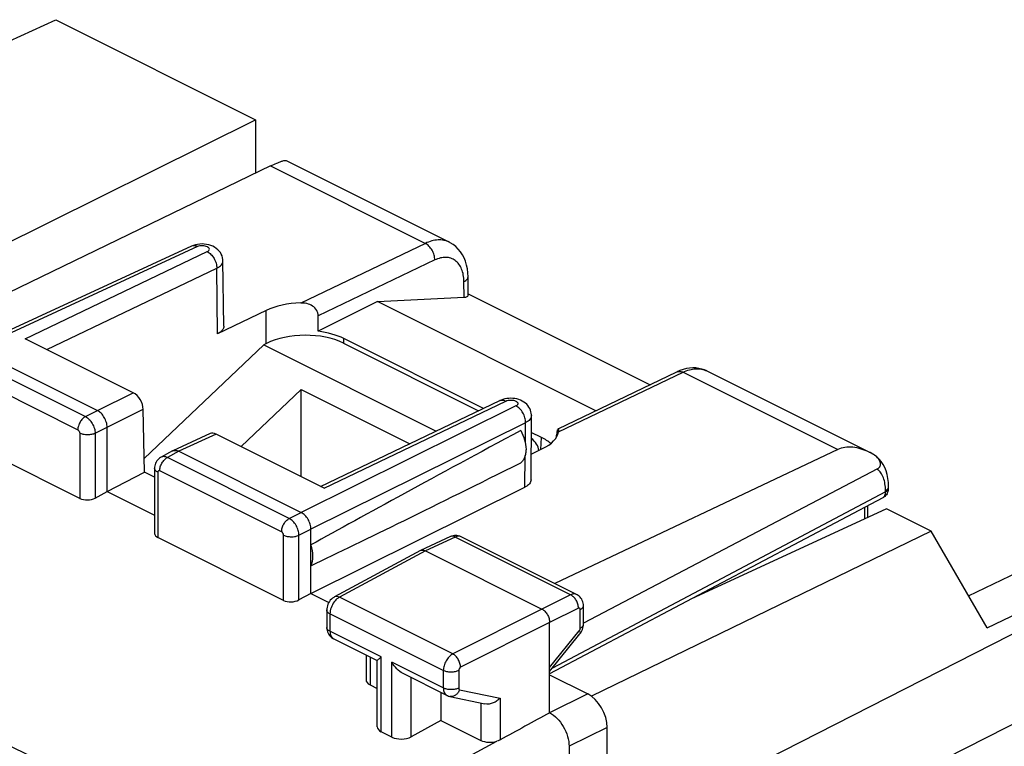
# Model space of a CAD drawing. Units: millimetres. Extents: x -29.8 to 33.5, y -30 to 36.5.
# Drawn here: x -2.4 to 15.6, y 10.7 to 23.9 of the extents above; entities that cross this region are included whole.
import ezdxf

# ---------------------------------------------------------------- set-up
doc = ezdxf.new("R2010")
doc.units = ezdxf.units.MM
doc.header["$LTSCALE"] = 16.335
doc.layers.get('0').update_dxf_attribs({"linetype": 'CONTINUOUS'})
doc.layers.add('ASSI', color=7, linetype='CONTINUOUS')
doc.layers.add('RACCORDO', color=7, linetype='CONTINUOUS')

msp = doc.modelspace()

# ---------------------------------------------------------------- linework, layer by layer
at = {"color": 7, "linetype": 'CONTINUOUS'}
for p, q in [((-8.017, 21.009), (-1.72, 23.918)), ((-1.72, 23.918), (1.922, 22.097)), ((-5.025, 18.651), (1.922, 22.097)), ((1.922, 22.097), (1.922, 21.122)), ((2.072, 17.998), (-0.106, 15.929)), ((2.072, 17.998), (5.213, 16.428)), ((1.656, 16.144), (2.753, 17.185)), ((2.753, 15.596), (2.753, 17.185)), ((2.753, 17.185), (4.73, 16.197)), ((13.412, 15.009), (9.85, 13.364)), ((14.228, 14.602), (13.412, 15.009)), ((14.228, 14.602), (8.043, 11.597)), ((15.248, 12.842), (14.228, 14.602))]:
    msp.add_line(p, q, dxfattribs=at)
at = {"color": 250, "linetype": 'CONTINUOUS'}
for p, q in [((14.91, 13.424), (29.797, 20.656)), ((30.297, 20.152), (8.455, 9.04)), ((15.248, 12.842), (30.297, 20.152)), ((33.198, 19.986), (8.869, 7.608))]:
    msp.add_line(p, q, dxfattribs=at)
at = {"layer": 'ASSI', "color": 7, "linetype": 'CONTINUOUS'}
for p, q in [((2.477, 21.353), (5.451, 19.867)), ((2.196, 21.254), (-4.148, 18.186)), ((0.755, 19.794), (-3.296, 17.923)), ((0.789, 19.808), (0.755, 19.794)), ((1.344, 18.337), (1.327, 19.524)), ((5.796, 18.897), (5.791, 19.237)), ((4.14, 18.784), (5.722, 18.865)), ((5.795, 18.926), (9.107, 17.27)), ((4.14, 18.784), (3.059, 18.244)), ((8.117, 16.796), (4.14, 18.784)), ((2.117, 18.625), (1.228, 18.2)), ((-0.306, 17.125), (-2.273, 18.109)), ((6.073, 16.84), (3.53, 18.111)), ((-3.187, 17.915), (-0.959, 16.801)), ((7.432, 16.468), (9.598, 17.505)), ((10.142, 17.521), (13.116, 16.034)), ((3.107, 15.419), (6.37, 16.982)), ((6.393, 16.992), (6.37, 16.982)), ((-0.101, 15.679), (-0.125, 16.823)), ((6.939, 15.537), (6.946, 16.708)), ((-1.281, 15.2), (-3.572, 16.346)), ((-0.783, 15.327), (-0.783, 16.496)), ((1.094, 16.38), (0.416, 16.067)), ((3.169, 15.388), (1.202, 16.371)), ((7.129, 16.312), (6.944, 16.404)), ((0.411, 16.065), (0.199, 15.95)), ((0.411, 16.065), (0.416, 16.067)), ((0.525, 16.059), (2.753, 14.945)), ((6.942, 16.007), (7.151, 16.107)), ((12.527, 16.089), (7.375, 13.649)), ((13.164, 16.009), (13.115, 16.034)), ((13.237, 15.958), (13.193, 15.991)), ((-0.783, 15.327), (-0.101, 15.679)), ((0.082, 15.588), (-0.101, 15.679)), ((0.082, 15.747), (0.082, 14.563)), ((13.248, 15.738), (7.893, 12.932)), ((-1.001, 15.208), (-0.783, 15.327)), ((-0.783, 15.327), (0.082, 14.895)), ((2.93, 13.471), (6.828, 15.405)), ((13.453, 15.389), (13.453, 15.413)), ((13.346, 15.213), (7.278, 12.005)), ((13.075, 14.854), (13.075, 15.069)), ((2.93, 13.471), (2.93, 14.64)), ((2.431, 13.344), (0.14, 14.489)), ((5.472, 14.505), (4.928, 14.253)), ((5.668, 14.503), (5.656, 14.508)), ((7.769, 13.452), (5.667, 14.503)), ((4.924, 14.251), (3.357, 13.406)), ((4.924, 14.251), (4.928, 14.253)), ((5.016, 14.247), (7.137, 13.186)), ((2.93, 13.471), (2.711, 13.352)), ((2.93, 13.471), (3.257, 13.308)), ((3.218, 13.169), (3.218, 12.851)), ((7.893, 12.906), (7.893, 13.246)), ((7.278, 11.297), (7.278, 12.942)), ((7.892, 12.885), (7.893, 12.906)), ((4.14, 12.246), (3.341, 12.646)), ((7.278, 12.05), (7.831, 12.734)), ((3.933, 12.35), (3.933, 11.896)), ((4.139, 11.04), (4.139, 12.248)), ((5.406, 11.613), (4.607, 12.013)), ((7.278, 11.989), (7.973, 11.641)), ((4.006, 11.804), (4.139, 11.738)), ((5.298, 11.667), (5.298, 11.158)), ((5.459, 11.595), (6.099, 11.459)), ((5.298, 11.158), (4.756, 10.862)), ((5.298, 11.158), (6.026, 10.794)), ((4.405, 10.852), (4.212, 10.949)), ((8.327, 8.161), (8.327, 11.032)), ((7.632, 10.687), (7.632, 7.742))]:
    msp.add_line(p, q, dxfattribs=at)
at = {"layer": 'ASSI', "color": 250, "linetype": 'CONTINUOUS'}
for p, q in [((2.196, 21.254), (5.014, 19.845)), ((0.863, 19.785), (-3.187, 17.915)), ((5.014, 19.845), (2.743, 18.759)), ((-2.273, 18.109), (1.042, 19.694)), ((-1.881, 17.912), (1.216, 19.393)), ((1.228, 18.2), (1.216, 19.393)), ((5.187, 19.543), (3.062, 18.526)), ((5.722, 18.865), (5.718, 19.149)), ((2.117, 18.021), (2.117, 18.625)), ((3.53, 18.03), (3.53, 18.111)), ((-3.398, 17.801), (-1.178, 16.691)), ((-3.537, 17.558), (-1.317, 16.449)), ((7.44, 16.411), (9.709, 17.498)), ((9.709, 17.498), (12.527, 16.089)), ((-0.959, 16.801), (-0.306, 17.125)), ((6.663, 16.885), (2.753, 14.945)), ((3.169, 15.388), (6.481, 16.974)), ((-1.178, 16.691), (-0.959, 16.801)), ((-0.783, 16.496), (-0.125, 16.823)), ((6.84, 16.58), (2.93, 14.64)), ((6.836, 16.206), (6.84, 16.58)), ((-1.281, 16.388), (-1.281, 15.2)), ((-1.001, 16.386), (-0.783, 16.496)), ((-1.001, 16.386), (-1.001, 15.208)), ((1.202, 16.371), (0.525, 16.059)), ((7.12, 16.093), (7.129, 16.312)), ((0.525, 16.059), (0.315, 15.945)), ((6.828, 15.405), (6.834, 15.985)), ((2.535, 14.835), (0.315, 15.945)), ((0.14, 15.677), (0.14, 14.489)), ((2.396, 14.592), (0.176, 15.702)), ((13.397, 15.32), (7.328, 12.112)), ((13.397, 15.32), (13.397, 15.344)), ((2.535, 14.835), (2.753, 14.945)), ((13.017, 14.827), (13.017, 15.039)), ((2.431, 13.344), (2.431, 14.531)), ((2.711, 14.53), (2.93, 14.64)), ((2.711, 13.352), (2.711, 14.53)), ((5.558, 14.497), (5.016, 14.247)), ((7.661, 13.446), (5.558, 14.497)), ((5.016, 14.247), (3.449, 13.402)), ((5.515, 12.369), (3.449, 13.402)), ((7.661, 13.446), (7.137, 13.186)), ((3.276, 13.098), (3.276, 12.781)), ((5.341, 12.066), (3.276, 13.098)), ((7.137, 13.186), (5.515, 12.369)), ((7.803, 13.202), (7.278, 12.942)), ((7.837, 12.837), (7.837, 13.176)), ((7.278, 12.942), (5.656, 12.125)), ((4.212, 12.313), (3.276, 12.781)), ((7.278, 12.121), (7.819, 12.79)), ((4.006, 12.313), (4.006, 11.804)), ((4.212, 10.949), (4.212, 12.313)), ((4.405, 10.852), (4.405, 12.216)), ((5.341, 11.749), (4.405, 12.216)), ((5.341, 12.066), (5.341, 11.749)), ((5.621, 12.065), (5.621, 11.747)), ((4.756, 10.862), (4.756, 11.938)), ((5.639, 11.718), (6.376, 11.562)), ((6.376, 11.562), (6.376, 10.804)), ((7.973, 11.641), (7.278, 11.297)), ((6.026, 11.475), (6.026, 10.794)), ((8.327, 11.032), (7.632, 10.687)), ((2.094, 8.512), (6.315, 10.779))]:
    msp.add_line(p, q, dxfattribs=at)
at = {"layer": 'ASSI', "color": 7, "linetype": 'CONTINUOUS'}
for points in [[(0.946, 19.834), (0.905, 19.832), (0.864, 19.827), (0.826, 19.819), (0.789, 19.808)], [(1.105, 19.807), (1.068, 19.819), (1.028, 19.827), (0.987, 19.832), (0.946, 19.834)], [(1.327, 19.524), (1.325, 19.55), (1.319, 19.583), (1.31, 19.615), (1.297, 19.646), (1.28, 19.676), (1.259, 19.704), (1.234, 19.73), (1.206, 19.754), (1.176, 19.774), (1.142, 19.792), (1.105, 19.807)], [(5.791, 19.237), (5.788, 19.306), (5.779, 19.38), (5.764, 19.451), (5.744, 19.518), (5.719, 19.581), (5.689, 19.639), (5.653, 19.693), (5.613, 19.742), (5.569, 19.786), (5.521, 19.825), (5.469, 19.857), (5.451, 19.867)], [(9.77, 17.564), (9.711, 17.549), (9.652, 17.528), (9.598, 17.505)], [(10.143, 17.521), (10.1, 17.54), (10.05, 17.557), (9.997, 17.569), (9.942, 17.576), (9.886, 17.577), (9.828, 17.573), (9.77, 17.564)], [(6.569, 17.024), (6.532, 17.023), (6.496, 17.019), (6.46, 17.013), (6.426, 17.004), (6.393, 16.992)], [(6.748, 16.989), (6.714, 17.001), (6.679, 17.011), (6.643, 17.018), (6.607, 17.022), (6.569, 17.024)], [(6.946, 16.708), (6.946, 16.721), (6.943, 16.75), (6.937, 16.78), (6.928, 16.809), (6.916, 16.837), (6.9, 16.864), (6.882, 16.89), (6.86, 16.914), (6.836, 16.936), (6.809, 16.956), (6.779, 16.974), (6.748, 16.989)], [(0.199, 15.95), (0.191, 15.946), (0.172, 15.933), (0.154, 15.918), (0.138, 15.901), (0.123, 15.883), (0.111, 15.863), (0.1, 15.841), (0.092, 15.818), (0.086, 15.795), (0.083, 15.77), (0.082, 15.747)], [(13.453, 15.413), (13.45, 15.492), (13.441, 15.565), (13.427, 15.635), (13.408, 15.701), (13.383, 15.762), (13.353, 15.819), (13.318, 15.872), (13.279, 15.918), (13.237, 15.958)], [(5.656, 14.508), (5.635, 14.516), (5.613, 14.522), (5.59, 14.525), (5.567, 14.526), (5.544, 14.525), (5.521, 14.521), (5.499, 14.515), (5.476, 14.506), (5.472, 14.505)], [(3.357, 13.406), (3.346, 13.399), (3.323, 13.384), (3.302, 13.366), (3.283, 13.346), (3.267, 13.323), (3.252, 13.3), (3.239, 13.274), (3.23, 13.247), (3.223, 13.221), (3.219, 13.193), (3.218, 13.169)], [(7.893, 13.246), (7.892, 13.271), (7.888, 13.295), (7.882, 13.319), (7.873, 13.342), (7.862, 13.364), (7.849, 13.384), (7.834, 13.402), (7.817, 13.419), (7.799, 13.434), (7.779, 13.447), (7.769, 13.452)], [(3.218, 12.851), (3.218, 12.848), (3.22, 12.821), (3.224, 12.795), (3.232, 12.77), (3.242, 12.746), (3.254, 12.724), (3.269, 12.704), (3.286, 12.685)], [(7.831, 12.734), (7.839, 12.744), (7.853, 12.765), (7.865, 12.788), (7.875, 12.811), (7.883, 12.836)], [(7.883, 12.836), (7.889, 12.86), (7.892, 12.885)], [(3.286, 12.685), (3.305, 12.669), (3.325, 12.654), (3.341, 12.646)], [(5.406, 11.613), (5.415, 11.609), (5.436, 11.601), (5.459, 11.595)]]:
    msp.add_lwpolyline(points, dxfattribs=at)
at = {"layer": 'ASSI', "color": 250, "linetype": 'CONTINUOUS'}
for centre, radius, start, end in [((249.714, 542.049), 588.198, 241.766446, 245.103451), ((259.819, 562.471), 612.581, 241.832892, 245.037006), ((9.64, 17.418), 0.0969, 112.7144, 115.5444), ((6.412, 16.894), 0.0969, 112.5065, 115.574), ((13.31, 15.281), 0.077, 297.9038, 302.09)]:
    msp.add_arc(centre, radius, start, end, dxfattribs=at)
at = {"layer": 'ASSI', "color": 7, "linetype": 'CONTINUOUS'}
for centre, radius, start, end in [((7.958, 16.333), 0.553, 175.491, 177.7645), ((12.577, 14.958), 1.204, 63.4328, 64.299), ((12.974, 15.666), 0.392, 55.9186, 60.9969), ((12.993, 15.694), 0.358, 50.0744, 55.9251), ((13.253, 15.389), 0.2, 329.0257, 341.2112), ((13.252, 15.39), 0.201, 341.2091, 347.192), ((13.253, 15.389), 0.2, 347.19, 0.0097), ((13.253, 15.389), 0.199, 297.8784, 304.2188)]:
    msp.add_arc(centre, radius, start, end, dxfattribs=at)
for centre, major_axis, ratio, start_param, end_param in [((5.545, 18.953), (0.25, -0.06), 0.261363, -0.725786, 0.066611), ((2.824, 18.271), (1, -0.014), 0.489346, 1.658446, 2.362873), ((2.824, 70.595), (0.709, 100.994), 0.006979, -2.115686, -2.112419), ((2.824, 17.757), (1, 0), 0.500343, 0.785741, 1.333497), ((-0.302, 16.911), (-0.117, 0.221), 0.599442, -2.269961, -0.699469), ((1.207, 16.157), (-0.117, 0.221), 0.598543, -0.698984, -0.033367), ((19.012, 22.491), (18.293, 9.475), 0.017071, 2.296486, 2.635974), ((6.443, 16.461), (1, -0.014), 0.489123, -0.777582, -0.073155), ((8.634, 67.69), (3.538, 99.579), 0.006968, -2.112634, -2.112171), ((6.422, 15.958), (1.001, 0), 0.499658, 0.501055, 0.785056), ((19.012, 22.491), (18.293, 9.475), 0.017071, -2.653657, -2.314169), ((-1.14, 15.28), (0.2, 0.009), 0.53133, -2.379963, -0.82662), ((0.282, 14.569), (0.2, 0.009), 0.53133, 3.117824, 3.903222), ((2.572, 13.424), (0.2, 0.009), 0.53133, -2.379963, -0.82662), ((4.183, 11.904), (0.25, 0.011), 0.53133, 3.117824, 3.903222), ((7.973, 11.208), (-0.224, 0.447), 0.612555, -2.255296, -0.684804), ((7.293, 10.871), (41.215, 22.502), 0.008105, 1.566714, 1.588612), ((4.389, 11.048), (0.25, 0.011), 0.53133, 3.117824, 3.903222), ((4.582, 10.952), (0.25, 0.011), 0.53133, -2.379963, -0.82662), ((6.202, 10.894), (0.25, 0.011), 0.53133, -2.379963, -1.125413)]:
    msp.add_ellipse(centre, major_axis=major_axis, ratio=ratio, start_param=start_param, end_param=end_param, dxfattribs=at)
for points, knots in [([(2.196, 21.254), (2.233, 21.272), (2.298, 21.302), (2.382, 21.336), (2.435, 21.353), (2.464, 21.356), (2.474, 21.355), (2.477, 21.353)], [0, 0, 0, 0, 0.41151, 0.7131, 0.904097, 0.962289, 1, 1, 1, 1]), ([(3.062, 18.526), (3.062, 18.561), (3.041, 18.632), (2.962, 18.711), (2.856, 18.754), (2.781, 18.76), (2.743, 18.759)], [0, 0, 0, 0, 0.235415, 0.485711, 0.742138, 1, 1, 1, 1]), ([(1.344, 18.337), (1.344, 18.324), (1.339, 18.296), (1.315, 18.259), (1.277, 18.226), (1.246, 18.208), (1.228, 18.2)], [0, 0, 0, 0, 0.205265, 0.43197, 0.695353, 1, 1, 1, 1]), ([(-0.783, 16.496), (-0.783, 16.527), (-0.793, 16.589), (-0.831, 16.676), (-0.886, 16.751), (-0.934, 16.789), (-0.959, 16.801)], [0, 0, 0, 0, 0.246821, 0.511784, 0.770299, 1, 1, 1, 1]), ([(6.751, 16.436), (6.781, 16.382), (6.828, 16.271), (6.852, 16.126), (6.844, 16.019), (6.825, 15.949), (6.795, 15.891), (6.767, 15.861), (6.751, 15.848)], [0, 0, 0, 0, 0.294191, 0.567983, 0.691263, 0.803622, 0.905738, 1, 1, 1, 1]), ([(7.432, 16.468), (7.429, 16.466), (7.423, 16.457), (7.416, 16.439), (7.41, 16.411), (7.408, 16.389), (7.407, 16.376)], [0, 0, 0, 0, 0.111371, 0.313778, 0.612422, 1, 1, 1, 1]), ([(7.443, 16.454), (7.442, 16.456), (7.441, 16.46), (7.44, 16.465), (7.436, 16.469), (7.433, 16.468), (7.432, 16.468)], [0, 0, 0, 0, 0.364361, 0.63365, 0.822674, 1, 1, 1, 1]), ([(7.44, 16.411), (7.441, 16.413), (7.442, 16.422), (7.443, 16.431), (7.443, 16.437)], [0, 0, 0, 0, 0.271297, 1, 1, 1, 1]), ([(7.443, 16.437), (7.443, 16.439), (7.443, 16.444), (7.443, 16.45), (7.443, 16.454)], [0, 0, 0, 0, 0.27857, 1, 1, 1, 1]), ([(0.416, 16.067), (0.425, 16.071), (0.438, 16.075), (0.45, 16.076), (0.454, 16.076)], [0, 0, 0, 0, 0.74346, 1, 1, 1, 1]), ([(0.454, 16.076), (0.459, 16.076), (0.484, 16.075), (0.508, 16.067), (0.525, 16.059)], [0, 0, 0, 0, 0.23236, 1, 1, 1, 1]), ([(13.099, 16.042), (13.052, 16.065), (12.955, 16.104), (12.806, 16.136), (12.66, 16.135), (12.568, 16.109), (12.527, 16.089)], [0, 0, 0, 0, 0.267715, 0.524036, 0.767571, 1, 1, 1, 1]), ([(13.248, 15.738), (13.266, 15.748), (13.291, 15.768), (13.306, 15.809), (13.306, 15.844), (13.294, 15.88), (13.269, 15.924), (13.242, 15.952), (13.223, 15.969)], [0, 0, 0, 0, 0.21497, 0.32985, 0.45491, 0.588592, 0.726126, 1, 1, 1, 1]), ([(6.939, 15.537), (6.939, 15.525), (6.933, 15.498), (6.91, 15.462), (6.874, 15.43), (6.844, 15.413), (6.828, 15.405)], [0, 0, 0, 0, 0.2065, 0.434121, 0.697129, 1, 1, 1, 1]), ([(2.93, 14.64), (2.93, 14.67), (2.919, 14.733), (2.882, 14.82), (2.826, 14.895), (2.778, 14.932), (2.753, 14.945)], [0, 0, 0, 0, 0.246821, 0.511784, 0.770299, 1, 1, 1, 1]), ([(2.93, 13.975), (2.955, 14.027), (2.976, 14.159), (2.952, 14.286), (2.93, 14.353)], [0, 0, 0, 0, 0.454771, 1, 1, 1, 1]), ([(4.928, 14.253), (4.932, 14.255), (4.946, 14.26), (4.961, 14.261), (4.972, 14.26)], [0, 0, 0, 0, 0.242702, 1, 1, 1, 1]), ([(4.972, 14.26), (4.976, 14.26), (4.991, 14.257), (5.005, 14.252), (5.016, 14.247)], [0, 0, 0, 0, 0.236292, 1, 1, 1, 1]), ([(7.137, 13.186), (7.157, 13.176), (7.196, 13.146), (7.24, 13.086), (7.27, 13.016), (7.278, 12.966), (7.278, 12.942)], [0, 0, 0, 0, 0.229701, 0.488216, 0.753179, 1, 1, 1, 1]), ([(4.139, 12.248), (4.139, 12.25), (4.14, 12.253), (4.144, 12.258), (4.151, 12.265), (4.163, 12.276), (4.184, 12.292), (4.202, 12.306), (4.212, 12.313)], [0, 0, 0, 0, 0.041469, 0.109305, 0.203074, 0.320776, 0.621597, 1, 1, 1, 1]), ([(4.607, 12.013), (4.565, 12.034), (4.488, 12.096), (4.43, 12.174), (4.405, 12.216)], [0, 0, 0, 0, 0.493341, 1, 1, 1, 1]), ([(6.376, 11.562), (6.358, 11.544), (6.319, 11.511), (6.229, 11.462), (6.148, 11.449), (6.099, 11.459)], [0, 0, 0, 0, 0.248153, 0.504344, 1, 1, 1, 1]), ([(7.278, 11.297), (7.328, 11.271), (7.424, 11.196), (7.534, 11.047), (7.611, 10.873), (7.632, 10.747), (7.632, 10.687)], [0, 0, 0, 0, 0.229157, 0.487938, 0.75312, 1, 1, 1, 1]), ([(6.376, 10.804), (6.371, 10.801), (6.352, 10.792), (6.331, 10.784), (6.315, 10.779)], [0, 0, 0, 0, 0.237732, 1, 1, 1, 1])]:
    msp.add_open_spline(points, degree=3, knots=knots, dxfattribs=at)
at = {"layer": 'ASSI', "color": 250, "linetype": 'CONTINUOUS'}
for points, knots in [([(5.451, 19.867), (5.42, 19.882), (5.352, 19.905), (5.242, 19.912), (5.127, 19.892), (5.051, 19.863), (5.014, 19.845)], [0, 0, 0, 0, 0.22906, 0.467371, 0.722886, 1, 1, 1, 1]), ([(0.863, 19.785), (0.845, 19.794), (0.809, 19.807), (0.77, 19.801), (0.755, 19.794)], [0, 0, 0, 0, 0.534883, 1, 1, 1, 1]), ([(1.042, 19.694), (1.052, 19.699), (1.07, 19.709), (1.084, 19.737), (1.073, 19.76), (1.058, 19.773), (1.036, 19.787), (1, 19.798), (0.953, 19.803), (0.906, 19.8), (0.876, 19.791), (0.863, 19.785)], [0, 0, 0, 0, 0.111756, 0.196017, 0.280493, 0.332805, 0.39322, 0.535589, 0.696059, 0.856826, 1, 1, 1, 1]), ([(5.187, 19.543), (5.187, 19.573), (5.177, 19.635), (5.14, 19.722), (5.086, 19.796), (5.038, 19.833), (5.014, 19.845)], [0, 0, 0, 0, 0.248672, 0.513652, 0.771163, 1, 1, 1, 1]), ([(1.042, 19.694), (1.067, 19.681), (1.114, 19.645), (1.168, 19.571), (1.205, 19.485), (1.216, 19.423), (1.216, 19.393)], [0, 0, 0, 0, 0.228651, 0.485913, 0.750876, 1, 1, 1, 1]), ([(5.718, 19.149), (5.717, 19.19), (5.71, 19.268), (5.68, 19.376), (5.63, 19.466), (5.563, 19.535), (5.48, 19.579), (5.386, 19.594), (5.285, 19.583), (5.22, 19.558), (5.187, 19.543)], [0, 0, 0, 0, 0.14885, 0.28477, 0.408392, 0.522777, 0.633195, 0.746079, 0.867166, 1, 1, 1, 1]), ([(1.216, 19.393), (1.232, 19.401), (1.262, 19.418), (1.298, 19.45), (1.321, 19.485), (1.327, 19.512), (1.327, 19.524)], [0, 0, 0, 0, 0.305549, 0.569106, 0.795652, 1, 1, 1, 1]), ([(5.718, 19.149), (5.729, 19.155), (5.748, 19.166), (5.772, 19.188), (5.787, 19.212), (5.791, 19.229), (5.791, 19.237)], [0, 0, 0, 0, 0.304329, 0.568731, 0.795785, 1, 1, 1, 1]), ([(9.603, 17.507), (9.618, 17.514), (9.656, 17.518), (9.692, 17.506), (9.709, 17.498)], [0, 0, 0, 0, 0.466735, 1, 1, 1, 1]), ([(9.709, 17.498), (9.747, 17.516), (9.822, 17.545), (9.936, 17.565), (10.045, 17.558), (10.112, 17.536), (10.142, 17.521)], [0, 0, 0, 0, 0.279215, 0.535503, 0.773082, 1, 1, 1, 1]), ([(6.374, 16.984), (6.39, 16.991), (6.428, 16.995), (6.463, 16.983), (6.481, 16.974)], [0, 0, 0, 0, 0.466789, 1, 1, 1, 1]), ([(6.481, 16.974), (6.494, 16.981), (6.524, 16.989), (6.571, 16.993), (6.618, 16.989), (6.654, 16.978), (6.677, 16.964), (6.692, 16.951), (6.701, 16.933), (6.698, 16.916), (6.687, 16.899), (6.674, 16.89), (6.663, 16.885)], [0, 0, 0, 0, 0.14182, 0.301916, 0.462582, 0.605902, 0.666965, 0.719927, 0.805134, 0.845513, 0.889874, 1, 1, 1, 1]), ([(6.84, 16.58), (6.841, 16.61), (6.831, 16.673), (6.793, 16.761), (6.738, 16.835), (6.689, 16.872), (6.663, 16.885)], [0, 0, 0, 0, 0.247085, 0.511485, 0.769578, 1, 1, 1, 1]), ([(-1.178, 16.691), (-1.198, 16.681), (-1.235, 16.651), (-1.279, 16.591), (-1.309, 16.522), (-1.317, 16.472), (-1.317, 16.449)], [0, 0, 0, 0, 0.230721, 0.489339, 0.753781, 1, 1, 1, 1]), ([(-1.178, 16.691), (-1.153, 16.678), (-1.105, 16.64), (-1.05, 16.566), (-1.012, 16.479), (-1.001, 16.416), (-1.001, 16.386)], [0, 0, 0, 0, 0.229023, 0.487911, 0.7534, 1, 1, 1, 1]), ([(6.946, 16.708), (6.946, 16.696), (6.941, 16.67), (6.919, 16.636), (6.884, 16.605), (6.856, 16.588), (6.84, 16.58)], [0, 0, 0, 0, 0.207803, 0.435898, 0.698446, 1, 1, 1, 1]), ([(-1.317, 16.449), (-1.306, 16.443), (-1.289, 16.424), (-1.281, 16.4), (-1.281, 16.388)], [0, 0, 0, 0, 0.487699, 1, 1, 1, 1]), ([(-1.001, 16.386), (-1.021, 16.376), (-1.068, 16.362), (-1.142, 16.356), (-1.215, 16.363), (-1.261, 16.377), (-1.281, 16.388)], [0, 0, 0, 0, 0.236613, 0.501254, 0.76522, 1, 1, 1, 1]), ([(0.176, 15.702), (0.176, 15.726), (0.184, 15.776), (0.213, 15.845), (0.257, 15.904), (0.295, 15.935), (0.315, 15.945)], [0, 0, 0, 0, 0.246219, 0.510661, 0.769279, 1, 1, 1, 1]), ([(0.315, 15.945), (0.295, 15.954), (0.257, 15.967), (0.215, 15.959), (0.199, 15.95)], [0, 0, 0, 0, 0.537346, 1, 1, 1, 1]), ([(0.14, 15.677), (0.132, 15.681), (0.116, 15.69), (0.097, 15.708), (0.085, 15.727), (0.082, 15.741), (0.082, 15.747)], [0, 0, 0, 0, 0.30191, 0.565493, 0.793526, 1, 1, 1, 1]), ([(0.176, 15.702), (0.172, 15.704), (0.163, 15.707), (0.145, 15.702), (0.14, 15.686), (0.14, 15.677)], [0, 0, 0, 0, 0.261247, 0.486328, 1, 1, 1, 1]), ([(13.397, 15.344), (13.397, 15.385), (13.391, 15.465), (13.363, 15.575), (13.317, 15.669), (13.272, 15.718), (13.248, 15.738)], [0, 0, 0, 0, 0.286079, 0.546726, 0.78294, 1, 1, 1, 1]), ([(13.351, 15.215), (13.359, 15.22), (13.372, 15.232), (13.392, 15.267), (13.397, 15.298), (13.397, 15.32)], [0, 0, 0, 0, 0.219342, 0.454971, 1, 1, 1, 1]), ([(13.397, 15.344), (13.404, 15.347), (13.427, 15.361), (13.447, 15.383), (13.451, 15.401)], [0, 0, 0, 0, 0.297571, 1, 1, 1, 1]), ([(13.397, 15.32), (13.405, 15.324), (13.42, 15.333), (13.438, 15.35), (13.45, 15.369), (13.453, 15.383), (13.453, 15.389)], [0, 0, 0, 0, 0.301108, 0.563859, 0.792247, 1, 1, 1, 1]), ([(2.396, 14.592), (2.396, 14.616), (2.404, 14.666), (2.433, 14.735), (2.477, 14.794), (2.515, 14.825), (2.535, 14.835)], [0, 0, 0, 0, 0.246219, 0.510661, 0.769279, 1, 1, 1, 1]), ([(2.711, 14.53), (2.711, 14.56), (2.7, 14.623), (2.662, 14.71), (2.607, 14.784), (2.56, 14.822), (2.535, 14.835)], [0, 0, 0, 0, 0.246585, 0.512002, 0.770865, 1, 1, 1, 1]), ([(2.431, 14.531), (2.431, 14.544), (2.423, 14.568), (2.406, 14.587), (2.396, 14.592)], [0, 0, 0, 0, 0.51223, 1, 1, 1, 1]), ([(2.431, 14.531), (2.451, 14.521), (2.497, 14.507), (2.571, 14.5), (2.644, 14.506), (2.691, 14.52), (2.711, 14.53)], [0, 0, 0, 0, 0.23478, 0.498746, 0.763387, 1, 1, 1, 1]), ([(5.558, 14.497), (5.544, 14.505), (5.516, 14.515), (5.485, 14.51), (5.472, 14.505)], [0, 0, 0, 0, 0.53484, 1, 1, 1, 1]), ([(5.667, 14.503), (5.652, 14.511), (5.613, 14.517), (5.576, 14.506), (5.558, 14.497)], [0, 0, 0, 0, 0.465284, 1, 1, 1, 1]), ([(7.769, 13.452), (7.754, 13.459), (7.715, 13.466), (7.679, 13.455), (7.661, 13.446)], [0, 0, 0, 0, 0.464833, 1, 1, 1, 1]), ([(3.354, 13.316), (3.33, 13.284), (3.292, 13.214), (3.276, 13.136), (3.276, 13.098)], [0, 0, 0, 0, 0.514862, 1, 1, 1, 1]), ([(3.449, 13.402), (3.441, 13.397), (3.404, 13.374), (3.373, 13.343), (3.354, 13.316)], [0, 0, 0, 0, 0.230518, 1, 1, 1, 1]), ([(3.449, 13.402), (3.434, 13.409), (3.403, 13.419), (3.37, 13.413), (3.357, 13.406)], [0, 0, 0, 0, 0.537318, 1, 1, 1, 1]), ([(7.803, 13.202), (7.803, 13.226), (7.795, 13.277), (7.765, 13.347), (7.72, 13.406), (7.681, 13.436), (7.661, 13.446)], [0, 0, 0, 0, 0.247085, 0.511485, 0.769578, 1, 1, 1, 1]), ([(3.276, 13.098), (3.268, 13.102), (3.252, 13.112), (3.233, 13.129), (3.221, 13.148), (3.218, 13.162), (3.218, 13.169)], [0, 0, 0, 0, 0.301895, 0.565481, 0.793526, 1, 1, 1, 1]), ([(7.837, 13.176), (7.837, 13.185), (7.833, 13.201), (7.815, 13.207), (7.807, 13.204), (7.803, 13.202)], [0, 0, 0, 0, 0.518305, 0.741514, 1, 1, 1, 1]), ([(7.837, 13.176), (7.845, 13.181), (7.86, 13.19), (7.878, 13.207), (7.89, 13.226), (7.893, 13.239), (7.893, 13.246)], [0, 0, 0, 0, 0.300708, 0.563812, 0.792331, 1, 1, 1, 1]), ([(3.276, 12.781), (3.268, 12.785), (3.252, 12.794), (3.233, 12.812), (3.221, 12.831), (3.218, 12.845), (3.218, 12.851)], [0, 0, 0, 0, 0.301897, 0.565482, 0.793526, 1, 1, 1, 1]), ([(3.276, 12.781), (3.276, 12.766), (3.279, 12.737), (3.291, 12.697), (3.312, 12.665), (3.331, 12.651), (3.341, 12.646)], [0, 0, 0, 0, 0.290031, 0.550008, 0.783175, 1, 1, 1, 1]), ([(7.819, 12.79), (7.822, 12.793), (7.831, 12.807), (7.837, 12.824), (7.837, 12.837)], [0, 0, 0, 0, 0.255713, 1, 1, 1, 1]), ([(7.819, 12.79), (7.823, 12.784), (7.829, 12.773), (7.836, 12.755), (7.836, 12.74), (7.831, 12.734)], [0, 0, 0, 0, 0.345267, 0.624128, 1, 1, 1, 1]), ([(7.837, 12.837), (7.845, 12.841), (7.86, 12.85), (7.878, 12.867), (7.89, 12.886), (7.893, 12.9), (7.893, 12.906)], [0, 0, 0, 0, 0.300708, 0.563812, 0.79233, 1, 1, 1, 1]), ([(5.515, 12.369), (5.49, 12.356), (5.443, 12.318), (5.388, 12.244), (5.351, 12.158), (5.341, 12.096), (5.341, 12.066)], [0, 0, 0, 0, 0.230976, 0.48958, 0.75387, 1, 1, 1, 1]), ([(5.656, 12.125), (5.656, 12.149), (5.647, 12.199), (5.617, 12.268), (5.573, 12.328), (5.535, 12.359), (5.515, 12.369)], [0, 0, 0, 0, 0.246506, 0.512077, 0.771055, 1, 1, 1, 1]), ([(5.621, 12.065), (5.601, 12.055), (5.554, 12.041), (5.481, 12.034), (5.407, 12.041), (5.361, 12.056), (5.341, 12.066)], [0, 0, 0, 0, 0.236613, 0.501254, 0.76522, 1, 1, 1, 1]), ([(5.656, 12.125), (5.646, 12.12), (5.629, 12.101), (5.621, 12.077), (5.621, 12.065)], [0, 0, 0, 0, 0.490224, 1, 1, 1, 1]), ([(5.341, 11.749), (5.341, 11.733), (5.343, 11.704), (5.356, 11.665), (5.376, 11.633), (5.396, 11.618), (5.406, 11.613)], [0, 0, 0, 0, 0.289317, 0.549077, 0.782372, 1, 1, 1, 1]), ([(5.621, 11.747), (5.601, 11.737), (5.554, 11.723), (5.481, 11.717), (5.407, 11.724), (5.361, 11.738), (5.341, 11.749)], [0, 0, 0, 0, 0.236613, 0.501254, 0.76522, 1, 1, 1, 1]), ([(5.639, 11.718), (5.631, 11.698), (5.611, 11.66), (5.566, 11.616), (5.514, 11.592), (5.476, 11.591), (5.459, 11.595)], [0, 0, 0, 0, 0.278362, 0.538536, 0.776655, 1, 1, 1, 1]), ([(5.621, 11.747), (5.621, 11.741), (5.623, 11.728), (5.634, 11.72), (5.639, 11.718)], [0, 0, 0, 0, 0.550971, 1, 1, 1, 1])]:
    msp.add_open_spline(points, degree=3, knots=knots, dxfattribs=at)
at = {"layer": 'ASSI', "color": 7, "linetype": 'CONTINUOUS'}
msp.add_open_spline([(13.424, 15.286), (13.41, 15.262), (13.389, 15.24), (13.365, 15.224)], degree=3, dxfattribs=at)
at = {"layer": 'ASSI', "color": 250, "linetype": 'CONTINUOUS'}
msp.add_open_spline([(13.451, 15.401), (13.452, 15.405), (13.453, 15.409), (13.453, 15.413)], degree=3, dxfattribs=at)
at = {"layer": 'RACCORDO', "color": 7, "linetype": 'CONTINUOUS'}
for p, q in [((2.119, 18.021), (2.072, 17.998)), ((3.521, 18.03), (5.985, 16.798)), ((13.164, 16.009), (13.115, 16.034)), ((13.237, 15.958), (13.193, 15.991)), ((13.248, 15.738), (7.893, 12.932)), ((13.453, 15.389), (13.453, 15.413)), ((13.346, 15.213), (7.278, 12.005)), ((13.075, 14.854), (13.075, 15.069))]:
    msp.add_line(p, q, dxfattribs=at)
at = {"layer": 'RACCORDO', "color": 250, "linetype": 'CONTINUOUS'}
for p, q in [((13.397, 15.32), (7.328, 12.112)), ((13.397, 15.32), (13.397, 15.344)), ((13.017, 14.827), (13.017, 15.039))]:
    msp.add_line(p, q, dxfattribs=at)
at = {"layer": 'RACCORDO', "color": 7, "linetype": 'CONTINUOUS'}
msp.add_lwpolyline([(13.453, 15.413), (13.45, 15.492), (13.441, 15.565), (13.427, 15.635), (13.408, 15.701), (13.383, 15.762), (13.353, 15.819), (13.318, 15.872), (13.279, 15.918), (13.237, 15.958)], dxfattribs=at)
for centre, radius, start, end in [((12.577, 14.958), 1.204, 63.4328, 64.299), ((12.974, 15.666), 0.392, 55.9186, 60.9969), ((12.993, 15.694), 0.358, 50.0744, 55.9251), ((13.253, 15.389), 0.2, 329.0257, 341.2112), ((13.252, 15.39), 0.201, 341.2091, 347.192), ((13.253, 15.389), 0.2, 347.19, 0.0097), ((13.253, 15.389), 0.199, 297.8784, 304.2188)]:
    msp.add_arc(centre, radius, start, end, dxfattribs=at)
at = {"layer": 'RACCORDO', "color": 250, "linetype": 'CONTINUOUS'}
msp.add_arc((13.31, 15.281), 0.077, 297.9038, 302.09, dxfattribs=at)
at = {"layer": 'RACCORDO', "color": 7, "linetype": 'CONTINUOUS'}
for centre, start_param, end_param in [((2.813, 17.661), 0.778015, 2.331358), ((6.086, 16.025), 0.069764, 0.53228)]:
    msp.add_ellipse(centre, major_axis=(1, 0.014), ratio=0.51061, start_param=start_param, end_param=end_param, dxfattribs=at)
for points, knots in [([(2.196, 21.254), (2.233, 21.272), (2.298, 21.302), (2.382, 21.336), (2.435, 21.353), (2.464, 21.356), (2.474, 21.355), (2.477, 21.353)], [0, 0, 0, 0, 0.41151, 0.7131, 0.904097, 0.962289, 1, 1, 1, 1]), ([(13.099, 16.042), (13.052, 16.065), (12.955, 16.104), (12.806, 16.136), (12.66, 16.135), (12.568, 16.109), (12.527, 16.089)], [0, 0, 0, 0, 0.267715, 0.524036, 0.767571, 1, 1, 1, 1]), ([(13.248, 15.738), (13.266, 15.748), (13.291, 15.768), (13.306, 15.809), (13.306, 15.844), (13.294, 15.88), (13.269, 15.924), (13.242, 15.952), (13.223, 15.969)], [0, 0, 0, 0, 0.21497, 0.32985, 0.45491, 0.588592, 0.726126, 1, 1, 1, 1])]:
    msp.add_open_spline(points, degree=3, knots=knots, dxfattribs=at)
at = {"layer": 'RACCORDO', "color": 250, "linetype": 'CONTINUOUS'}
for points, knots in [([(13.397, 15.344), (13.397, 15.385), (13.391, 15.465), (13.363, 15.575), (13.317, 15.669), (13.272, 15.718), (13.248, 15.738)], [0, 0, 0, 0, 0.286079, 0.546726, 0.78294, 1, 1, 1, 1]), ([(13.351, 15.215), (13.359, 15.22), (13.372, 15.232), (13.392, 15.267), (13.397, 15.298), (13.397, 15.32)], [0, 0, 0, 0, 0.219342, 0.454971, 1, 1, 1, 1]), ([(13.397, 15.344), (13.404, 15.347), (13.427, 15.361), (13.447, 15.383), (13.451, 15.401)], [0, 0, 0, 0, 0.297571, 1, 1, 1, 1]), ([(13.397, 15.32), (13.405, 15.324), (13.42, 15.333), (13.438, 15.35), (13.45, 15.369), (13.453, 15.383), (13.453, 15.389)], [0, 0, 0, 0, 0.301108, 0.563859, 0.792247, 1, 1, 1, 1])]:
    msp.add_open_spline(points, degree=3, knots=knots, dxfattribs=at)
at = {"layer": 'RACCORDO', "color": 7, "linetype": 'CONTINUOUS'}
msp.add_open_spline([(13.424, 15.286), (13.41, 15.262), (13.389, 15.24), (13.365, 15.224)], degree=3, dxfattribs=at)
at = {"layer": 'RACCORDO', "color": 250, "linetype": 'CONTINUOUS'}
msp.add_open_spline([(13.451, 15.401), (13.452, 15.405), (13.453, 15.409), (13.453, 15.413)], degree=3, dxfattribs=at)

doc.saveas('drawing.dxf')
